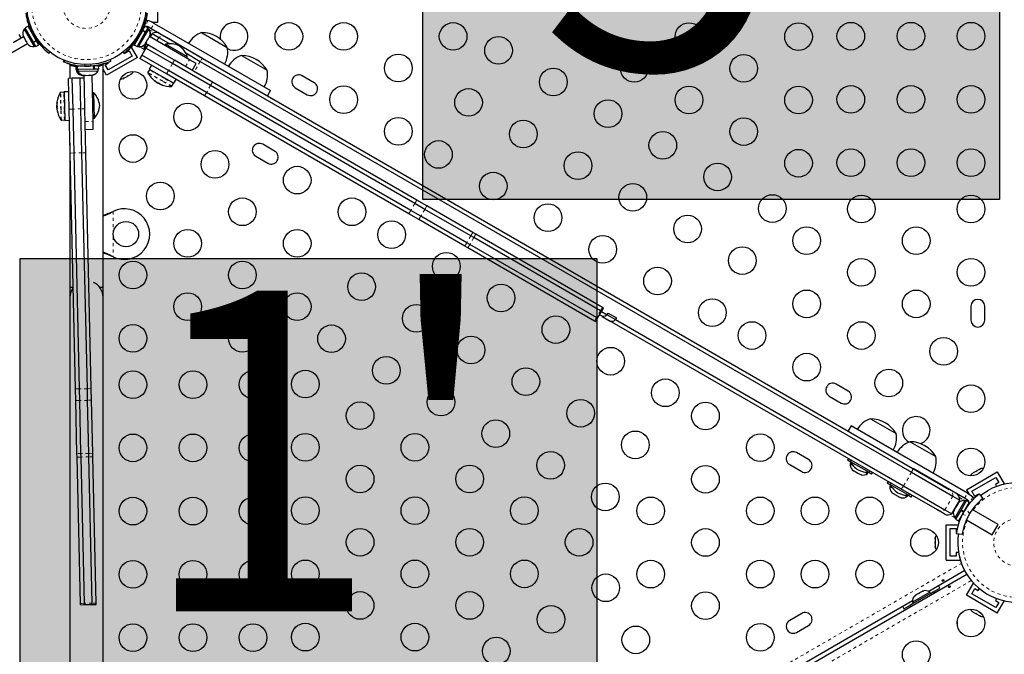
# Model space of a CAD drawing. Units: millimetres. Extents: x -65 to 427, y -16 to 430.
# Drawn here: x 246 to 277, y 189 to 209 of the extents above; entities that cross this region are included whole.
import ezdxf

# ---------------------------------------------------------------- set-up
doc = ezdxf.new("R2010")
doc.units = ezdxf.units.MM
doc.linetypes.add('PHANTOM', pattern=[0.0127, 0.00635, -0.00127, 0.00127, -0.00127, 0.00127, -0.00127])
doc.layers.add('CONTOUR', color=7, linetype='Continuous')
doc.layers.add('HAUTEUR-PLATE-FORME', color=7, linetype='Continuous')
doc.styles.add('DIM', font='romans.shx')

msp = doc.modelspace()

# ---------------------------------------------------------------- hatches: boundary and pattern name
at = {"layer": 'HAUTEUR-PLATE-FORME', "true_color": 0xfcfcfc}
for points in [[(258.41864, 218.6394), (276.65395, 218.6394), (276.65395, 203.35821), (258.41864, 203.35821)], [(245.68247, 201.48732), (263.91778, 201.48732), (263.91778, 186.20613), (245.68247, 186.20613)]]:
    msp.add_hatch(color=7, dxfattribs=at).paths.add_polyline_path(points)

# ---------------------------------------------------------------- linework, layer by layer
at = {"layer": 'CONTOUR', "linetype": 'Continuous', "lineweight": 25}
for p, q in [((250.0283, 210.07175), (250.0283, 208.94675)), ((249.91925, 208.92269), (249.83167, 208.97325)), ((245.84931, 208.7636), (245.80869, 208.74015)), ((245.80869, 208.74015), (246.12744, 208.18806)), ((245.93001, 208.83557), (245.83832, 208.78264)), ((246.09938, 208.33047), (245.83832, 208.78264)), ((246.19107, 208.38341), (245.93001, 208.83557)), ((246.01492, 208.70767), (246.00662, 208.70288)), ((249.54692, 208.69759), (249.28586, 208.24542)), ((249.42915, 208.18806), (249.7479, 208.74015)), ((249.54997, 208.70288), (249.54076, 208.70819)), ((249.54692, 208.69759), (249.5544, 208.71055)), ((249.63861, 208.64465), (249.54692, 208.69759)), ((249.62658, 208.83557), (249.5544, 208.71055)), ((249.5544, 208.71055), (249.64609, 208.65761)), ((249.71827, 208.78264), (249.62658, 208.83557)), ((249.63976, 208.64664), (249.64609, 208.65761)), ((249.71827, 208.78264), (249.64609, 208.65761)), ((249.7479, 208.74015), (249.70729, 208.7636)), ((249.73142, 208.77505), (249.71827, 208.78264)), ((249.72043, 208.75602), (249.73142, 208.77505)), ((249.73792, 208.81087), (249.8255, 208.76031)), ((249.76104, 208.73257), (249.7479, 208.74015)), ((249.75716, 208.72584), (249.76104, 208.73257)), ((249.8255, 208.76031), (251.45164, 207.82145)), ((250.0283, 208.94675), (249.87757, 208.94675)), ((249.91925, 208.92269), (253.59834, 206.79856)), ((245.45951, 208.31483), (245.7838, 208.50206)), ((245.71311, 208.46125), (245.65061, 208.5695)), ((245.77599, 208.51559), (245.79361, 208.48507)), ((245.79361, 208.48507), (245.79756, 208.49553)), ((245.7994, 208.47504), (245.79361, 208.48507)), ((245.79756, 208.49553), (245.80787, 208.46037)), ((245.80787, 208.46037), (245.7994, 208.47504)), ((245.80787, 208.46037), (245.86028, 208.3696)), ((245.86028, 208.3696), (245.88203, 208.34923)), ((245.86583, 208.35998), (245.86056, 208.36911)), ((245.86583, 208.35998), (245.87808, 208.33877)), ((245.88203, 208.34923), (245.87808, 208.33877)), ((246.09938, 208.33047), (246.19107, 208.38341)), ((246.19855, 208.37045), (246.10686, 208.31751)), ((246.19107, 208.38341), (246.19855, 208.37045)), ((246.19412, 208.37812), (246.20333, 208.38343)), ((246.27073, 208.24542), (246.19855, 208.37045)), ((249.35417, 208.38291), (249.36247, 208.37812)), ((249.63861, 208.64465), (249.37755, 208.19248)), ((249.67186, 208.32725), (249.72427, 208.41802)), ((249.72427, 208.41802), (249.73103, 208.44704)), ((249.72982, 208.42764), (249.72455, 208.41851)), ((249.72982, 208.42764), (249.74207, 208.44885)), ((249.73103, 208.44704), (249.74207, 208.44885)), ((249.74207, 208.44885), (249.77696, 208.50928)), ((251.03426, 207.77375), (249.77279, 208.50206)), ((249.77696, 208.50928), (249.78727, 208.54444)), ((249.77696, 208.50928), (249.7805, 208.51541)), ((249.78727, 208.54444), (249.7805, 208.51541)), ((249.7832, 208.49605), (249.79042, 208.51955)), ((249.78593, 208.49447), (249.78849, 208.4989)), ((249.79042, 208.51955), (249.78849, 208.4989)), ((249.78849, 208.4989), (249.79375, 208.50801)), ((249.85185, 208.60075), (249.78935, 208.4925)), ((249.85185, 208.60075), (250.06911, 208.47532)), ((250.06911, 208.47532), (250.41009, 208.27845)), ((250.30874, 208.48131), (251.46357, 207.81456)), ((251.42183, 208.63252), (252.23372, 208.16377)), ((244.64733, 207.55724), (245.9088, 208.28556)), ((245.87808, 208.33877), (245.91297, 208.27834)), ((245.91297, 208.27834), (245.93826, 208.25183)), ((245.91297, 208.27834), (245.91651, 208.27221)), ((245.93826, 208.25183), (245.91651, 208.27221)), ((246.10053, 208.32848), (246.10686, 208.31751)), ((246.17904, 208.19248), (246.10686, 208.31751)), ((246.12744, 208.18806), (246.16806, 208.21151)), ((246.17904, 208.19248), (246.27073, 208.24542)), ((249.01768, 207.98757), (249.12593, 208.05007)), ((249.12593, 208.05007), (249.21968, 207.88769)), ((249.39044, 207.84194), (249.20017, 208.17149)), ((249.28586, 208.24542), (249.37755, 208.19248)), ((249.37755, 208.19248), (249.39069, 208.1849)), ((249.38854, 208.21151), (249.42915, 208.18806)), ((249.39069, 208.1849), (249.40168, 208.20393)), ((249.42915, 208.18806), (249.44229, 208.18048)), ((249.44229, 208.18048), (249.44618, 208.1872)), ((249.65598, 208.13649), (249.53098, 207.91998)), ((249.66435, 208.27599), (249.60185, 208.16774)), ((249.60185, 208.16774), (249.61748, 208.15872)), ((249.64873, 208.21284), (249.61748, 208.15872)), ((249.65125, 208.21139), (249.62, 208.15726)), ((249.62, 208.15726), (249.65598, 208.13649)), ((249.62838, 208.08869), (249.62, 208.15726)), ((249.63998, 208.27202), (249.6576, 208.30255)), ((249.64146, 208.26155), (249.6582, 208.27955)), ((249.65838, 208.27354), (249.64146, 208.26155)), ((249.64657, 208.30074), (249.67186, 208.32725)), ((249.6576, 208.30255), (249.64657, 208.30074)), ((249.97208, 208.09833), (249.64779, 208.28556)), ((249.65125, 208.21139), (249.64873, 208.21284)), ((249.65312, 208.26444), (249.65838, 208.27354)), ((249.71848, 208.24474), (249.65598, 208.13649)), ((250.49816, 207.65026), (249.65598, 208.13649)), ((249.66339, 208.31258), (249.6576, 208.30255)), ((249.66093, 208.27797), (249.65838, 208.27354)), ((249.67186, 208.32725), (249.66339, 208.31258)), ((250.56066, 207.75851), (249.97208, 208.09833)), ((250.27828, 208.26434), (250.25484, 208.22375)), ((250.9711, 207.86434), (250.27828, 208.26434)), ((246.61533, 208.01941), (246.5861, 207.98197)), ((247.05173, 207.70689), (247.07172, 207.75629)), ((247.09305, 207.69697), (247.10985, 207.7414)), ((249.39044, 207.84194), (248.41616, 207.27944)), ((249.21968, 207.88769), (248.46191, 207.45019)), ((248.52698, 207.77386), (248.5458, 207.73024)), ((248.97049, 207.98197), (248.94126, 208.01941)), ((248.97496, 207.9855), (248.98363, 207.97438)), ((249.01217, 207.99711), (249.01768, 207.98757)), ((249.53098, 207.91998), (249.46848, 207.81173)), ((250.31066, 207.3255), (249.46848, 207.81173)), ((250.37316, 207.43375), (249.53098, 207.91998)), ((251.76393, 207.06381), (250.56066, 207.75851)), ((250.91741, 207.98555), (251.37686, 207.72029)), ((250.94766, 207.82375), (250.9711, 207.86434)), ((251.25077, 207.64875), (251.03426, 207.77375)), ((251.37686, 207.72029), (273.87459, 194.73122)), ((251.46357, 207.81456), (273.91288, 194.85345)), ((252.67961, 207.90634), (253.49151, 207.43759)), ((247.2533, 207.6065), (247.2533, 207.18412)), ((247.43757, 207.5655), (247.43757, 207.45962)), ((247.43757, 207.5655), (247.4989, 207.5655)), ((247.43757, 207.45962), (247.48443, 207.45962)), ((247.45955, 207.45962), (247.45955, 207.41272)), ((247.45955, 207.41272), (247.50748, 207.41272)), ((248.00401, 207.57641), (247.48203, 207.56445)), ((247.48203, 207.56445), (247.48445, 207.45861)), ((248.00643, 207.47056), (247.48445, 207.45861)), ((247.4989, 207.56484), (247.4989, 207.5655)), ((247.50958, 207.5655), (247.4989, 207.5655)), ((247.50642, 207.45911), (247.50749, 207.41222)), ((247.50749, 207.41222), (248.14483, 207.42682)), ((247.50958, 207.5655), (247.50958, 207.56508)), ((247.50958, 207.5655), (247.52762, 207.5655)), ((247.5908, 207.57508), (247.5908, 207.56694)), ((247.63499, 207.57754), (247.63521, 207.56796)), ((248.00401, 207.57641), (248.01897, 207.57675)), ((248.00643, 207.47056), (248.00401, 207.57641)), ((248.00873, 207.47061), (248.02139, 207.4709)), ((248.01011, 207.57655), (248.00987, 207.58718)), ((248.1633, 207.58006), (248.01897, 207.57675)), ((248.01897, 207.57675), (248.02139, 207.4709)), ((248.16572, 207.47421), (248.02139, 207.4709)), ((248.14483, 207.42682), (248.14375, 207.47371)), ((248.16572, 207.47421), (248.1633, 207.58006)), ((248.23719, 207.58942), (248.2213, 207.61693)), ((248.3033, 200.57175), (248.3033, 207.60673)), ((248.41616, 207.27944), (248.3033, 207.47492)), ((248.36816, 207.61257), (248.47641, 207.67507)), ((248.46191, 207.45019), (248.36816, 207.61257)), ((248.47641, 207.67507), (248.46666, 207.69196)), ((249.76943, 207.45799), (249.72134, 207.37469)), ((249.83537, 207.59991), (249.76525, 207.47845)), ((249.76525, 207.47845), (250.54701, 207.0271)), ((251.57643, 206.73905), (250.37316, 207.43375)), ((251.70143, 206.95555), (250.49816, 207.65026)), ((251.12577, 207.43224), (251.25077, 207.64875)), ((247.33138, 207.1859), (247.20641, 207.18304)), ((247.22868, 206.21083), (247.20641, 207.18304)), ((247.58132, 207.19163), (247.33138, 207.1859)), ((247.35365, 206.21369), (247.33138, 207.1859)), ((247.70628, 207.19449), (247.58132, 207.19163)), ((247.60358, 206.21941), (247.58132, 207.19163)), ((247.6063, 207.28077), (247.63894, 207.27212)), ((247.63894, 207.27212), (247.6923, 207.27212)), ((247.72403, 207.27654), (247.68892, 207.27574)), ((247.71299, 206.90173), (247.70441, 207.27609)), ((247.71675, 207.28503), (247.75254, 207.2772)), ((247.72403, 207.27654), (247.71675, 207.28503)), ((247.73561, 207.27681), (247.72403, 207.27654)), ((247.75254, 207.2772), (247.73561, 207.27681)), ((247.75254, 207.2772), (247.85733, 207.2796)), ((247.85733, 207.2796), (247.88564, 207.2889)), ((247.86843, 207.27985), (247.8579, 207.27961)), ((247.86843, 207.27985), (247.89292, 207.28041)), ((247.88564, 207.2889), (247.89292, 207.28041)), ((247.89292, 207.28041), (247.96268, 207.28201)), ((247.9877, 205.82558), (247.95435, 207.28182)), ((247.96268, 207.28201), (247.99807, 207.29147)), ((247.96268, 207.28201), (247.96976, 207.28217)), ((247.99807, 207.29147), (247.96976, 207.28217)), ((248.94677, 207.18543), (248.98374, 207.19678)), ((248.96776, 207.18756), (248.94677, 207.18543)), ((248.98374, 207.19678), (248.96776, 207.18756)), ((248.98374, 207.19678), (249.06321, 207.24267)), ((249.06321, 207.24267), (249.07487, 207.25939)), ((249.09643, 207.26184), (249.06372, 207.24296)), ((249.07487, 207.25939), (249.09586, 207.26151)), ((249.09586, 207.26151), (249.17644, 207.30804)), ((249.17644, 207.30804), (249.20475, 207.33437)), ((249.17644, 207.30804), (249.1931, 207.31766)), ((249.20475, 207.33437), (249.1931, 207.31766)), ((249.1931, 207.31766), (249.20277, 207.32324)), ((249.94067, 207.09862), (249.9471, 207.09401)), ((249.94266, 207.09632), (249.94722, 207.10422)), ((251.51393, 206.63079), (250.31066, 207.3255)), ((250.54701, 207.0271), (250.61713, 207.14856)), ((254.9808, 207.04685), (254.60191, 207.2656)), ((247.72855, 206.22228), (247.71299, 206.90173)), ((249.95444, 207.09069), (249.95403, 207.09001)), ((250.00135, 207.06282), (249.99777, 207.05662)), ((250.06543, 207.01756), (249.99777, 207.05662)), ((250.06543, 207.01756), (250.07419, 207.03273)), ((250.1166, 206.99706), (250.11622, 206.99637)), ((250.11682, 206.99697), (250.11641, 206.99626)), ((250.11641, 206.99626), (250.11683, 206.99696)), ((250.13036, 206.9891), (250.12315, 206.99237)), ((250.12855, 206.99172), (250.12737, 206.98967)), ((250.47911, 206.93719), (250.5272, 207.02049)), ((258.16366, 203.22458), (251.70143, 206.95555)), ((258.22616, 203.33283), (251.76393, 207.06381)), ((253.50927, 206.63348), (253.60302, 206.79586)), ((254.38316, 206.88671), (254.76205, 206.66796)), ((247.0606, 206.74209), (246.96444, 206.73988)), ((247.21612, 206.7595), (247.0759, 206.75629)), ((247.0759, 206.75629), (247.09657, 205.85383)), ((248.01396, 206.72641), (247.96709, 206.72534)), ((248.03228, 205.92662), (248.01396, 206.72641)), ((257.97616, 202.89982), (251.51393, 206.63079)), ((258.03866, 203.00807), (251.57643, 206.73905)), ((246.84352, 206.33857), (246.83636, 206.33841)), ((246.83815, 206.2603), (246.83636, 206.33841)), ((246.83815, 206.2603), (246.85566, 206.26071)), ((246.84163, 206.40613), (246.85076, 206.40634)), ((246.84256, 206.40903), (246.84197, 206.40114)), ((246.84295, 206.39314), (246.84215, 206.39313)), ((246.84723, 206.20593), (246.84644, 206.2059)), ((246.84726, 206.2057), (246.84645, 206.20568)), ((246.84645, 206.20568), (246.84726, 206.20569)), ((246.84887, 206.19295), (246.84651, 206.1929)), ((246.84758, 206.19004), (246.84662, 206.1979)), ((247.2605, 204.82178), (247.22868, 206.21083)), ((247.38547, 204.82465), (247.35365, 206.21369)), ((247.6354, 204.83037), (247.60358, 206.21941)), ((247.76037, 204.83323), (247.72855, 206.22228)), ((246.98448, 205.86511), (247.08063, 205.86732)), ((247.09657, 205.85383), (247.23679, 205.85704)), ((247.98541, 205.92555), (248.03228, 205.92662)), ((247.74349, 205.56992), (247.99343, 205.57564)), ((247.99343, 205.57564), (247.9877, 205.82558)), ((247.2533, 205.13621), (247.2533, 200.57175)), ((253.7308, 204.88178), (253.35191, 205.10053)), ((247.43137, 197.36179), (247.2605, 204.82178)), ((247.55634, 197.36466), (247.38547, 204.82465)), ((247.80627, 197.37038), (247.6354, 204.83037)), ((247.93124, 197.37324), (247.76037, 204.83323)), ((253.13316, 204.72165), (253.51205, 204.5029)), ((258.4816, 203.04102), (258.16366, 203.22458)), ((258.5441, 203.14927), (258.22616, 203.33283)), ((259.99734, 202.31024), (258.5441, 203.14927)), ((248.59084, 202.96244), (248.6208, 202.97492)), ((248.59683, 202.96244), (248.6208, 202.97492)), ((258.2941, 202.71626), (257.97616, 202.89982)), ((258.3566, 202.82451), (258.03866, 203.00807)), ((259.80984, 201.98548), (258.3566, 202.82451)), ((259.93484, 202.20199), (258.4816, 203.04102)), ((259.74734, 201.87723), (258.2941, 202.71626)), ((260.0283, 202.14803), (259.93484, 202.20199)), ((260.0908, 202.25628), (259.99734, 202.31024)), ((264.03463, 199.83497), (260.0283, 202.14803)), ((264.09713, 199.94323), (260.0908, 202.25628)), ((259.8408, 201.82327), (259.74734, 201.87723)), ((259.9033, 201.93152), (259.80984, 201.98548)), ((263.84713, 199.51021), (259.8408, 201.82327)), ((263.90963, 199.61847), (259.9033, 201.93152)), ((248.6208, 201.54357), (248.59084, 201.55605)), ((248.6208, 201.54357), (248.59683, 201.55605)), ((247.2533, 200.57175), (247.2533, 200.25925)), ((247.35643, 200.57175), (247.2533, 200.57175)), ((248.3033, 200.57175), (248.20016, 200.57175)), ((248.3033, 200.25925), (248.3033, 200.57175)), ((247.2533, 200.25925), (247.2533, 184.75925)), ((248.3033, 184.75925), (248.3033, 200.25925)), ((264.13424, 199.9218), (264.09713, 199.94323)), ((275.75441, 199.978), (275.75441, 199.5405)), ((276.19191, 199.5405), (276.19191, 199.978)), ((263.94674, 199.59704), (264.07174, 199.81355)), ((264.08795, 199.65985), (264.00924, 199.7053)), ((264.07174, 199.81355), (264.03463, 199.83497)), ((264.07174, 199.81355), (264.13424, 199.9218)), ((264.07174, 199.81355), (264.25278, 199.70902)), ((264.0894, 199.65901), (264.3441, 199.51196)), ((264.25278, 199.70902), (264.28403, 199.76315)), ((264.25278, 199.70902), (264.51549, 199.55735)), ((264.28403, 199.76315), (264.54674, 199.61147)), ((263.88424, 199.48879), (263.84713, 199.51021)), ((263.88424, 199.48879), (263.94674, 199.59704)), ((263.94674, 199.59704), (263.90963, 199.61847)), ((273.53788, 194.20393), (264.3441, 199.51196)), ((264.54674, 199.61147), (264.51549, 199.55735)), ((264.51549, 199.55735), (273.62459, 194.29821)), ((271.86829, 197.29685), (271.48941, 197.5156)), ((247.43978, 196.99476), (247.43137, 197.36179)), ((247.56474, 196.99763), (247.55634, 197.36466)), ((247.81468, 197.00335), (247.80627, 197.37038)), ((247.93964, 197.00621), (247.93124, 197.37324)), ((271.27066, 197.13671), (271.64954, 196.91796)), ((247.4782, 195.31715), (247.43978, 196.99476)), ((247.60317, 195.32001), (247.56474, 196.99763)), ((247.8531, 195.32573), (247.81468, 197.00335)), ((247.97807, 195.3286), (247.93964, 197.00621)), ((271.96094, 196.19691), (271.86719, 196.03453)), ((272.57244, 196.42121), (273.38434, 195.95246)), ((275.64471, 194.07009), (271.96562, 196.19421)), ((273.83023, 195.69502), (274.64213, 195.22627)), ((247.48067, 195.20926), (247.4782, 195.31715)), ((247.60564, 195.21212), (247.60317, 195.32001)), ((247.85557, 195.21784), (247.8531, 195.32573)), ((247.98054, 195.22071), (247.97807, 195.3286)), ((270.61829, 195.13178), (270.23941, 195.35053)), ((247.58661, 190.58436), (247.48067, 195.20926)), ((247.71157, 190.58722), (247.60564, 195.21212)), ((247.96151, 190.59295), (247.85557, 195.21784)), ((248.08647, 190.59581), (247.98054, 195.22071)), ((270.02066, 194.97165), (270.39954, 194.7529)), ((271.88076, 195.16067), (271.84976, 195.10698)), ((271.9526, 195.0476), (271.84976, 195.10698)), ((271.95252, 195.04747), (271.92915, 195.00699)), ((271.92915, 195.00699), (272.01294, 194.95861)), ((271.9619, 195.11382), (271.93847, 195.07323)), ((271.93847, 195.07323), (272.53395, 194.72943)), ((271.99026, 194.81934), (272.01421, 194.79553)), ((272.01421, 194.79553), (272.06042, 194.76885)), ((272.06042, 194.76885), (272.06474, 194.77634)), ((272.06474, 194.77634), (272.08869, 194.75253)), ((272.08869, 194.75253), (272.1811, 194.69917)), ((272.1811, 194.69917), (272.2137, 194.69034)), ((272.2137, 194.69034), (272.20937, 194.68285)), ((272.20937, 194.68285), (272.25558, 194.65617)), ((272.28818, 194.64734), (272.25558, 194.65617)), ((272.39745, 194.73661), (272.48124, 194.68824)), ((272.48124, 194.68824), (272.50461, 194.72872)), ((272.60753, 194.66948), (272.50492, 194.72872)), ((272.53395, 194.72943), (272.55738, 194.77002)), ((272.60753, 194.66948), (272.63853, 194.72317)), ((273.87459, 194.73122), (275.18234, 193.97619)), ((273.91288, 194.85345), (275.06771, 194.18671)), ((275.55096, 193.90771), (273.92482, 194.84656)), ((275.61102, 194.17655), (276.5853, 194.73905)), ((275.82502, 194.71046), (275.7967, 194.68412)), ((275.7967, 194.68412), (275.80836, 194.70084)), ((275.80836, 194.70084), (275.79869, 194.69526)), ((275.82502, 194.71046), (275.80836, 194.70084)), ((275.9056, 194.75698), (275.82502, 194.71046)), ((275.90503, 194.75665), (275.93774, 194.77554)), ((275.92659, 194.75911), (275.9056, 194.75698)), ((275.93824, 194.77583), (275.92659, 194.75911)), ((276.01772, 194.82171), (275.93824, 194.77583)), ((276.05468, 194.83306), (276.01772, 194.82171)), ((276.01772, 194.82171), (276.0337, 194.83094)), ((276.0337, 194.83094), (276.05468, 194.83306)), ((276.5853, 194.73905), (276.80405, 194.36017)), ((273.13855, 194.43449), (273.10755, 194.38079)), ((273.21039, 194.32142), (273.10755, 194.38079)), ((273.21969, 194.38764), (273.19625, 194.34704)), ((273.19625, 194.34704), (273.79173, 194.00324)), ((275.78177, 194.1308), (276.53955, 194.5683)), ((276.6333, 194.40592), (276.52504, 194.34342)), ((276.52504, 194.34342), (276.5618, 194.27976)), ((276.53955, 194.5683), (276.6333, 194.40592)), ((276.78081, 194.34675), (276.80405, 194.36017)), ((273.21031, 194.32128), (273.18694, 194.2808)), ((273.18694, 194.2808), (273.27072, 194.23243)), ((273.24805, 194.09316), (273.272, 194.06934)), ((273.272, 194.06934), (273.3182, 194.04266)), ((273.3182, 194.04266), (273.32253, 194.05016)), ((273.32253, 194.05016), (273.34647, 194.02634)), ((273.34647, 194.02634), (273.43889, 193.97299)), ((274.69271, 193.53719), (273.53788, 194.20393)), ((273.62459, 194.29821), (274.93234, 193.54317)), ((273.79173, 194.00324), (273.81517, 194.04384)), ((275.61102, 194.17655), (275.68638, 194.04603)), ((275.64471, 194.07009), (275.73229, 194.01952)), ((275.73229, 194.01952), (275.81481, 193.94909)), ((275.87552, 193.96842), (275.78177, 194.1308)), ((275.98378, 194.03092), (275.87552, 193.96842)), ((275.9893, 194.02135), (275.98378, 194.03092)), ((276.01782, 194.04411), (276.1332, 193.89631)), ((273.43889, 193.97299), (273.47149, 193.96416)), ((273.47149, 193.96416), (273.46716, 193.95666)), ((273.46716, 193.95666), (273.51337, 193.92999)), ((273.54596, 193.92116), (273.51337, 193.92999)), ((273.65524, 194.01043), (273.73903, 193.96205)), ((273.73903, 193.96205), (273.7624, 194.00253)), ((273.86532, 193.94329), (273.76248, 194.00267)), ((273.86532, 193.94329), (273.89632, 193.99699)), ((275.1496, 193.41774), (275.3996, 193.85075)), ((275.18234, 193.97619), (275.3996, 193.85075)), ((275.55916, 193.83802), (275.24041, 193.28593)), ((275.33365, 193.72863), (275.28745, 193.64859)), ((275.35999, 193.75695), (275.33365, 193.72863)), ((275.33365, 193.72863), (275.34308, 193.74495)), ((275.34308, 193.74495), (275.35999, 193.75695)), ((275.34834, 193.75406), (275.34308, 193.74495)), ((275.61077, 193.8336), (275.4404, 193.53852)), ((275.70246, 193.78066), (275.53209, 193.48558)), ((275.63854, 193.85714), (275.55096, 193.90771)), ((275.59978, 193.81457), (275.55916, 193.83802)), ((275.70246, 193.78066), (275.61077, 193.8336)), ((275.69038, 193.73358), (275.6935, 193.7706)), ((274.90988, 193.4118), (274.69271, 193.53719)), ((274.93401, 193.39788), (274.91035, 193.41153)), ((274.93234, 193.54317), (275.1496, 193.41774)), ((275.21297, 193.51959), (275.20771, 193.51049)), ((275.22239, 193.53592), (275.21104, 193.49895)), ((275.21104, 193.49895), (275.21297, 193.51959)), ((275.22239, 193.53592), (275.21297, 193.51959)), ((275.2686, 193.61595), (275.22239, 193.53592)), ((275.24335, 193.58012), (275.24677, 193.57815)), ((275.2686, 193.61595), (275.28745, 193.64859)), ((275.28552, 193.62795), (275.2686, 193.61595)), ((275.43142, 193.52296), (275.27004, 193.24345)), ((275.28745, 193.64859), (275.28552, 193.62795)), ((275.30927, 193.6864), (275.30585, 193.68837)), ((275.52311, 193.47002), (275.36173, 193.19051)), ((275.43142, 193.52296), (275.432, 193.52396)), ((275.52311, 193.47002), (275.43142, 193.52296)), ((275.4404, 193.53852), (275.432, 193.52396)), ((275.43533, 193.52973), (275.52702, 193.47679)), ((275.4404, 193.53852), (275.53209, 193.48558)), ((275.52311, 193.47002), (275.52702, 193.47679)), ((275.63419, 193.64314), (275.62584, 193.64796)), ((276.61668, 193.0759), (275.79709, 193.5491)), ((275.24041, 193.28593), (275.28103, 193.26248)), ((275.27004, 193.24345), (275.36173, 193.19051)), ((275.43834, 193.3232), (275.44755, 193.31789)), ((275.61011, 193.22403), (276.42918, 192.75114)), ((274.97316, 193.07175), (275.35369, 193.07175)), ((274.97316, 191.94675), (274.97316, 193.07175)), ((275.09816, 192.94675), (275.28566, 192.94675)), ((275.09816, 192.07175), (275.09816, 192.94675)), ((275.28566, 192.94675), (275.28566, 192.82175)), ((275.28566, 192.82175), (275.29667, 192.82175)), ((275.47695, 192.75965), (275.29126, 192.78567)), ((276.42918, 192.75114), (276.61668, 193.0759)), ((274.62644, 192.65922), (274.61778, 192.62153)), ((274.61778, 192.63999), (274.62644, 192.65922)), ((274.61778, 192.62153), (274.61778, 192.63999)), ((274.61778, 192.62153), (274.61778, 192.52977)), ((274.61778, 192.52977), (274.62644, 192.51131)), ((274.61778, 192.49157), (274.61778, 192.52918)), ((274.62644, 192.51131), (274.61778, 192.49207)), ((274.61778, 192.49207), (274.61778, 192.39902)), ((274.61778, 192.39902), (274.62644, 192.36133)), ((274.61778, 192.39902), (274.61778, 192.37979)), ((274.61778, 192.37979), (274.61778, 192.36862)), ((274.62644, 192.36133), (274.61778, 192.37979)), ((275.28566, 192.19675), (275.28566, 192.07175)), ((275.35917, 192.19675), (275.28566, 192.19675)), ((274.97316, 191.94675), (275.41066, 191.94675)), ((275.28566, 192.07175), (275.09816, 192.07175)), ((275.41066, 191.94675), (275.41066, 191.97358)), ((275.55602, 191.61889), (274.41891, 190.96238)), ((249.44544, 176.3996), (275.61852, 191.51064)), ((275.61102, 190.84194), (275.82977, 191.22083)), ((275.853, 191.20741), (275.82977, 191.22083)), ((273.82343, 190.52274), (274.58121, 190.96024)), ((274.45492, 190.94149), (273.90283, 190.62274)), ((274.09623, 190.89675), (274.12904, 190.91569)), ((274.12886, 190.91559), (274.1178, 190.89921)), ((274.20733, 190.96089), (274.12886, 190.91559)), ((274.24428, 190.97223), (274.20733, 190.96089)), ((274.20733, 190.96089), (274.22271, 190.96977)), ((274.23036, 190.97419), (274.22271, 190.96977)), ((274.22271, 190.96977), (274.24428, 190.97223)), ((274.47837, 190.90087), (274.45492, 190.94149)), ((274.47812, 190.9013), (274.7704, 191.07005)), ((274.60221, 190.92387), (274.58121, 190.96024)), ((275.78177, 190.88769), (275.87552, 191.05007)), ((275.87552, 191.05007), (275.98378, 190.98757)), ((275.98378, 190.98757), (276.02053, 191.05124)), ((247.96249, 190.55011), (247.96151, 190.59295)), ((248.08746, 190.55297), (248.08647, 190.59581)), ((273.90273, 190.66437), (262.72757, 184.21238)), ((273.90283, 190.62274), (273.92628, 190.58212)), ((274.01472, 190.84969), (273.98642, 190.82336)), ((273.98642, 190.82336), (273.99748, 190.83973)), ((274.01472, 190.84969), (273.99748, 190.83973)), ((274.09623, 190.89675), (274.01472, 190.84969)), ((274.1178, 190.89921), (274.09623, 190.89675)), ((276.5853, 190.27944), (275.61102, 190.84194)), ((276.53955, 190.45019), (275.78177, 190.88769)), ((276.5618, 190.73874), (276.52504, 190.67507)), ((276.52504, 190.67507), (276.6333, 190.61257)), ((276.6333, 190.61257), (276.53955, 190.45019)), ((276.5853, 190.27944), (276.80405, 190.65833)), ((276.80405, 190.65833), (276.78081, 190.67174)), ((247.58759, 190.54153), (247.58661, 190.58436)), ((247.58759, 190.54153), (247.71255, 190.54439)), ((247.71255, 190.54439), (247.71157, 190.58722)), ((247.71255, 190.54439), (247.96249, 190.55011)), ((247.96249, 190.55011), (248.08746, 190.55297)), ((273.63374, 190.4138), (273.92603, 190.58255)), ((273.82343, 190.52274), (273.84443, 190.48637)), ((275.79491, 190.33541), (275.82323, 190.30907)), ((275.80725, 190.3183), (275.79491, 190.33541)), ((275.82323, 190.30907), (275.80725, 190.3183)), ((275.82323, 190.30907), (275.9027, 190.26319)), ((270.39954, 190.2656), (270.02066, 190.04685)), ((275.9027, 190.26319), (275.92301, 190.26145)), ((275.93534, 190.24434), (275.90321, 190.26289)), ((275.92301, 190.26145), (275.93534, 190.24434)), ((275.93534, 190.24434), (276.01593, 190.19781)), ((276.01593, 190.19781), (276.05289, 190.18646)), ((276.01593, 190.19781), (276.03259, 190.1882)), ((276.03259, 190.1882), (276.04226, 190.18261)), ((276.05289, 190.18646), (276.03259, 190.1882)), ((270.23941, 189.66796), (270.61829, 189.88671))]:
    msp.add_line(p, q, dxfattribs=at)
at = {"layer": 'CONTOUR', "linetype": 'PHANTOM', "lineweight": 18}
for p, q in [((249.72942, 209.0095), (249.62839, 208.83453)), ((249.76811, 208.72185), (249.92453, 208.63154)), ((249.8255, 208.76031), (249.91925, 208.92269)), ((246.0986, 208.6428), (246.04883, 208.63583)), ((246.15716, 208.44819), (246.18809, 208.48781)), ((249.36851, 208.48781), (249.39943, 208.44819)), ((249.50776, 208.63583), (249.45799, 208.6428)), ((250.06911, 208.47532), (250.00661, 208.36707)), ((249.29972, 208.26943), (249.29081, 208.27458)), ((249.6028, 208.09445), (249.45511, 208.17972)), ((250.56066, 207.75851), (250.49816, 207.65026)), ((250.90926, 207.55724), (251.03426, 207.77375)), ((251.37686, 207.72029), (251.18936, 207.39553)), ((247.73206, 207.61981), (247.71429, 207.5728)), ((247.9309, 207.57777), (247.91099, 207.62391)), ((248.0913, 207.59159), (248.0913, 207.57841)), ((250.24321, 207.18445), (249.76943, 207.45799)), ((250.37316, 207.43375), (250.31066, 207.3255)), ((250.49816, 207.65026), (250.37316, 207.43375)), ((250.18695, 207.09064), (249.72102, 207.35964)), ((250.19512, 207.10116), (249.72134, 207.37469)), ((249.93054, 207.11504), (249.93011, 207.11428)), ((249.94228, 207.0968), (249.94678, 207.10459)), ((250.47911, 206.93719), (250.19512, 207.10116)), ((250.5272, 207.02049), (250.24321, 207.18445)), ((249.96185, 207.0855), (249.96452, 207.09013)), ((249.9734, 207.08322), (249.9715, 207.07992)), ((250.11622, 206.99637), (250.11662, 206.99706)), ((250.13269, 206.98992), (250.13136, 206.98763)), ((250.1797, 206.97018), (250.18028, 206.97117)), ((250.46623, 206.92939), (250.18695, 207.09064)), ((251.70143, 206.95555), (251.57643, 206.73905)), ((251.76393, 207.06381), (251.70143, 206.95555)), ((246.96374, 206.19447), (246.95142, 206.73233)), ((246.97697, 206.19295), (246.96444, 206.73988)), ((247.07313, 206.19516), (247.0606, 206.74209)), ((251.57643, 206.73905), (251.51393, 206.63079)), ((246.84184, 206.4067), (246.85084, 206.40691)), ((246.84236, 206.38411), (246.84771, 206.38423)), ((246.84642, 206.37306), (246.84261, 206.37297)), ((246.84644, 206.2059), (246.84724, 206.20592)), ((246.84949, 206.18848), (246.84684, 206.18842)), ((246.85133, 206.42621), (246.85046, 206.42619)), ((246.97112, 205.87206), (246.96374, 206.19447)), ((246.98448, 205.86511), (246.97697, 206.19295)), ((247.08063, 205.86732), (247.07313, 206.19516)), ((247.35365, 206.21369), (247.22868, 206.21083)), ((247.60358, 206.21941), (247.35365, 206.21369)), ((247.72855, 206.22228), (247.60358, 206.21941)), ((246.85706, 206.13805), (246.85821, 206.13808)), ((247.73777, 205.81985), (247.9877, 205.82558)), ((247.38547, 204.82465), (247.2605, 204.82178)), ((247.6354, 204.83037), (247.38547, 204.82465)), ((247.76037, 204.83323), (247.6354, 204.83037)), ((258.16366, 203.22458), (258.03866, 203.00807)), ((258.22616, 203.33283), (258.16366, 203.22458)), ((258.5441, 203.14927), (258.4816, 203.04102)), ((248.59683, 202.96244), (248.59084, 202.96244)), ((248.6208, 202.97492), (248.6208, 201.54357)), ((258.03866, 203.00807), (257.97616, 202.89982)), ((258.3566, 202.82451), (258.2941, 202.71626)), ((258.4816, 203.04102), (258.3566, 202.82451)), ((259.93484, 202.20199), (259.80984, 201.98548)), ((260.0283, 202.14803), (259.9033, 201.93152)), ((259.99734, 202.31024), (259.93484, 202.20199)), ((260.0908, 202.25628), (260.0283, 202.14803)), ((259.80984, 201.98548), (259.74734, 201.87723)), ((259.9033, 201.93152), (259.8408, 201.82327)), ((248.59683, 201.55605), (248.59084, 201.55605)), ((264.09713, 199.94323), (264.03463, 199.83497)), ((264.03463, 199.83497), (263.90963, 199.61847)), ((263.90963, 199.61847), (263.84713, 199.51021)), ((247.55634, 197.36466), (247.43137, 197.36179)), ((247.80627, 197.37038), (247.55634, 197.36466)), ((247.93124, 197.37324), (247.80627, 197.37038)), ((247.56474, 196.99763), (247.43978, 196.99476)), ((247.81468, 197.00335), (247.56474, 196.99763)), ((247.93964, 197.00621), (247.81468, 197.00335)), ((247.60317, 195.32001), (247.4782, 195.31715)), ((247.8531, 195.32573), (247.60317, 195.32001)), ((247.97807, 195.3286), (247.8531, 195.32573)), ((247.60564, 195.21212), (247.48067, 195.20926)), ((247.85557, 195.21784), (247.60564, 195.21212)), ((247.98054, 195.22071), (247.85557, 195.21784)), ((273.87459, 194.73122), (273.62459, 194.29821)), ((275.55096, 193.90771), (275.64471, 194.07009)), ((275.18234, 193.97619), (274.93234, 193.54317)), ((275.38992, 193.92909), (275.54635, 193.83877)), ((275.81481, 193.94909), (275.69038, 193.73358)), ((275.71154, 193.42075), (275.58888, 193.57789)), ((275.23335, 193.29664), (275.08565, 193.38192)), ((275.39765, 193.20179), (275.37559, 193.21452)), ((275.48055, 193.39025), (275.67796, 193.36259)), ((249.23598, 176.71226), (275.45247, 191.84836)), ((275.76547, 191.30623), (249.54898, 176.17013)), ((247.96151, 190.59295), (247.71157, 190.58722)), ((248.08647, 190.59581), (247.96151, 190.59295)), ((247.71157, 190.58722), (247.58661, 190.58436))]:
    msp.add_line(p, q, dxfattribs=at)
at = {"layer": 'CONTOUR', "linetype": 'Continuous', "lineweight": 25, "flags": 128}
for points in [[(249.66436, 209.01265), (249.67987, 209.01319), (249.72942, 209.0095)], [(249.83167, 208.97325), (249.78322, 208.9957), (249.72942, 209.0095)], [(249.62615, 208.08482), (249.62599, 208.08519), (249.61748, 208.15872)], [(249.62615, 208.08482), (249.62599, 208.08519), (249.61748, 208.15872)], [(249.93011, 207.11428), (249.93005, 207.11524), (249.93139, 207.1151), (249.93395, 207.11386), (249.9374, 207.11171), (249.94138, 207.10889), (249.94547, 207.10568), (249.94654, 207.1048)], [(249.93889, 207.09875), (249.94132, 207.09702), (249.94253, 207.09629), (249.9424, 207.09666), (249.94228, 207.0968)], [(249.94724, 207.09393), (249.94083, 207.09852), (249.94067, 207.09863)], [(250.13136, 206.98763), (250.12864, 206.98886), (250.12741, 206.98955), (250.12753, 206.98958)], [(250.17344, 206.97379), (250.17798, 206.9721), (250.18157, 206.97065), (250.18374, 206.96964), (250.18429, 206.96917), (250.18322, 206.96926), (250.18063, 206.96992), (250.1797, 206.97018)], [(246.84175, 206.41061), (246.84153, 206.40764), (246.84155, 206.40622), (246.84179, 206.40652), (246.84184, 206.4067)], [(246.84197, 206.40097), (246.84256, 206.40884), (246.84258, 206.40903)], [(246.84684, 206.18842), (246.84649, 206.19139), (246.84643, 206.1928), (246.84652, 206.19271)], [(246.85046, 206.42619), (246.85125, 206.42674), (246.85182, 206.42552), (246.85209, 206.42268), (246.85205, 206.41862), (246.85171, 206.41376), (246.85109, 206.40859), (246.85089, 206.40722)], [(246.85689, 206.14528), (246.8578, 206.14052), (246.85843, 206.13671), (246.8587, 206.13433), (246.85858, 206.13361), (246.8581, 206.13458), (246.85731, 206.13713), (246.85706, 206.13805)], [(248.59084, 201.55605), (248.4196, 201.62248), (248.3033, 201.65971)], [(264.25278, 199.70902), (264.19743, 199.66916), (264.14545, 199.65108), (264.0972, 199.65538), (264.08795, 199.65985)], [(264.25278, 199.70902), (264.19743, 199.66916), (264.14545, 199.65108), (264.0972, 199.65538), (264.08795, 199.65985)], [(276.05571, 193.99557), (276.14095, 194.05874), (276.27816, 194.14604)], [(275.85006, 193.89433), (275.84278, 193.90803), (275.81481, 193.94909)], [(274.87282, 191.33324), (274.88257, 191.33327), (274.89098, 191.33054), (274.89702, 191.32547), (274.89998, 191.31876), (274.89957, 191.31112), (274.8959, 191.30326), (274.8894, 191.29594), (274.88089, 191.28991), (274.87142, 191.28584), (274.86196, 191.28417), (274.85345, 191.28521), (274.84681, 191.28901), (274.84279, 191.2952), (274.8418, 191.30304), (274.84396, 191.31166), (274.84915, 191.31999), (274.85686, 191.32694), (274.86619, 191.33162), (274.87282, 191.33324)], [(274.7704, 191.07005), (274.73358, 191.12741), (274.72511, 191.13916)], [(275.07016, 191.08526), (275.06042, 191.08522), (275.05201, 191.08795), (275.04596, 191.09302), (275.04301, 191.09974), (275.04342, 191.10737), (275.04709, 191.11523), (275.05359, 191.12256), (275.0621, 191.12858), (275.07157, 191.13266), (275.08103, 191.13432), (275.08954, 191.13328), (275.09618, 191.12948), (275.10019, 191.12329), (275.10119, 191.11545), (275.09903, 191.10684), (275.09383, 191.0985), (275.08612, 191.09155), (275.07679, 191.08688), (275.07016, 191.08526)], [(273.59654, 190.48758), (273.60248, 190.47437), (273.63374, 190.4138)]]:
    msp.add_lwpolyline(points, dxfattribs=at)
at = {"layer": 'CONTOUR', "linetype": 'Continuous', "lineweight": 25}
for centre, radius in [((247.7783, 209.50925), 1.89), ((254.1799, 208.50925), 0.4375), ((255.91195, 208.50925), 0.4375), ((259.37605, 208.50925), 0.4375), ((263.37143, 208.50114), 0.4375), ((266.83554, 208.50114), 0.4375), ((270.29964, 208.50114), 0.4375), ((271.95441, 208.51735), 0.4375), ((273.85441, 208.51735), 0.4375), ((275.75441, 208.51735), 0.4375), ((260.812, 208.06806), 0.4375), ((257.644, 207.50925), 0.4375), ((265.10348, 207.50114), 0.4375), ((268.56759, 207.50114), 0.4375), ((262.54405, 207.06806), 0.4375), ((249.24705, 206.9653), 0.4375), ((255.91195, 206.50925), 0.4375), ((259.862, 206.42262), 0.4375), ((266.83554, 206.50114), 0.4375), ((270.29964, 206.50114), 0.4375), ((271.95441, 206.51735), 0.4375), ((273.85441, 206.51735), 0.4375), ((275.75441, 206.51735), 0.4375), ((264.2761, 206.06806), 0.4375), ((250.9791, 205.9653), 0.4375), ((257.644, 205.50925), 0.4375), ((261.59405, 205.42262), 0.4375), ((268.56759, 205.50114), 0.4375), ((249.24705, 204.9653), 0.4375), ((266.00815, 205.06806), 0.4375), ((258.912, 204.77717), 0.4375), ((270.29964, 204.50114), 0.4375), ((271.95441, 204.51735), 0.4375), ((273.85441, 204.51735), 0.4375), ((275.75441, 204.51735), 0.4375), ((251.84512, 204.4653), 0.4375), ((263.3261, 204.42262), 0.4375), ((254.4432, 203.9653), 0.4375), ((267.7402, 204.06806), 0.4375), ((260.64405, 203.77717), 0.4375), ((250.11307, 203.4653), 0.4375), ((265.05815, 203.42262), 0.4375), ((252.71115, 202.9653), 0.4375), ((256.17525, 202.9653), 0.4375), ((269.47225, 203.06806), 0.4375), ((272.29031, 203.0532), 0.4375), ((275.75441, 203.0532), 0.4375), ((262.3761, 202.77717), 0.4375), ((266.7902, 202.42262), 0.4375), ((249.0283, 202.25925), 0.4), ((257.42921, 202.24133), 0.4375), ((270.55826, 202.0532), 0.4375), ((274.02236, 202.0532), 0.4375), ((250.9791, 201.9653), 0.4375), ((254.4432, 201.9653), 0.4375), ((264.10815, 201.77717), 0.4375), ((268.52225, 201.42262), 0.4375), ((259.16126, 201.24133), 0.4375), ((249.24705, 200.9653), 0.4375), ((252.71115, 200.9653), 0.4375), ((265.8402, 200.77717), 0.4375), ((272.29031, 201.0532), 0.4375), ((275.75441, 201.0532), 0.4375), ((256.47921, 200.59588), 0.4375), ((260.89331, 200.24133), 0.4375), ((250.9791, 199.9653), 0.4375), ((254.4432, 199.9653), 0.4375), ((270.55826, 200.0532), 0.4375), ((274.02236, 200.0532), 0.4375), ((258.21126, 199.59588), 0.4375), ((267.57225, 199.77717), 0.4375), ((262.62536, 199.24133), 0.4375), ((249.24705, 198.9653), 0.4375), ((252.71115, 198.9653), 0.4375), ((255.52921, 198.95043), 0.4375), ((268.82621, 199.0532), 0.4375), ((272.29031, 199.0532), 0.4375), ((259.94331, 198.59588), 0.4375), ((274.88838, 198.5532), 0.4375), ((257.26126, 197.95043), 0.4375), ((264.35741, 198.24133), 0.4375), ((270.55826, 198.0532), 0.4375), ((249.24705, 197.50114), 0.4375), ((251.14705, 197.50114), 0.4375), ((253.04705, 197.50114), 0.4375), ((254.70182, 197.51735), 0.4375), ((261.67536, 197.59588), 0.4375), ((273.15633, 197.5532), 0.4375), ((266.08946, 197.24133), 0.4375), ((275.75441, 197.0532), 0.4375), ((258.99331, 196.95043), 0.4375), ((256.43387, 196.51735), 0.4375), ((263.40741, 196.59588), 0.4375), ((267.35746, 196.50925), 0.4375), ((260.72536, 195.95043), 0.4375), ((249.24705, 195.50114), 0.4375), ((251.14705, 195.50114), 0.4375), ((253.04705, 195.50114), 0.4375), ((254.70182, 195.51735), 0.4375), ((258.16592, 195.51735), 0.4375), ((265.13946, 195.59588), 0.4375), ((269.08951, 195.50925), 0.4375), ((262.45741, 194.95043), 0.4375), ((275.75441, 195.0532), 0.4375), ((256.43387, 194.51735), 0.4375), ((259.89797, 194.51735), 0.4375), ((267.35746, 194.50925), 0.4375), ((264.18946, 193.95043), 0.4375), ((249.24705, 193.50114), 0.4375), ((251.14705, 193.50114), 0.4375), ((253.04705, 193.50114), 0.4375), ((254.70182, 193.51735), 0.4375), ((258.16592, 193.51735), 0.4375), ((261.63002, 193.51735), 0.4375), ((265.62541, 193.50925), 0.4375), ((269.08951, 193.50925), 0.4375), ((270.82156, 193.50925), 0.4375), ((272.55361, 193.50925), 0.4375), ((256.43387, 192.51735), 0.4375), ((259.89797, 192.51735), 0.4375), ((263.36207, 192.51735), 0.4375), ((267.35746, 192.50925), 0.4375), ((274.28566, 192.50925), 0.4375), ((249.24705, 191.50114), 0.4375), ((251.14705, 191.50114), 0.4375), ((253.04705, 191.50114), 0.4375), ((254.70182, 191.51735), 0.4375), ((258.16592, 191.51735), 0.4375), ((261.63002, 191.51735), 0.4375), ((265.62541, 191.50925), 0.4375), ((269.08951, 191.50925), 0.4375), ((270.82156, 191.50925), 0.4375), ((272.55361, 191.50925), 0.4375), ((264.2035, 191.07617), 0.4375), ((256.43387, 190.51735), 0.4375), ((259.89797, 190.51735), 0.4375), ((267.35746, 190.50925), 0.4375), ((262.47145, 190.07617), 0.4375), ((275.75441, 189.9653), 0.4375), ((249.24705, 189.50114), 0.4375), ((251.14705, 189.50114), 0.4375), ((253.04705, 189.50114), 0.4375), ((254.70182, 189.51735), 0.4375), ((258.16592, 189.51735), 0.4375), ((265.1535, 189.43072), 0.4375), ((269.08951, 189.50925), 0.4375), ((260.7394, 189.07617), 0.4375), ((274.02236, 188.9653), 0.4375)]:
    msp.add_circle(centre, radius, dxfattribs=at)
at = {"layer": 'CONTOUR', "linetype": 'PHANTOM', "lineweight": 18}
for centre, radius in [((247.7783, 209.50925), 1.73415), ((247.7783, 209.50925), 0.74728), ((277.22316, 192.50925), 0.74728)]:
    msp.add_circle(centre, radius, dxfattribs=at)
at = {"layer": 'CONTOUR', "linetype": 'Continuous', "lineweight": 25}
for centre, radius, start, end in [((247.7783, 209.50925), 1.9375, 187.975687, 206.794751), ((247.7783, 209.50925), 1.9375, 333.205249, 352.024313), ((247.81858, 209.49623), 1.90987, 336.882448, 352.072587), ((246.01711, 208.59514), 0.2539, 145.170658, 198.620882), ((249.68256, 208.71499), 0.11071, 139.237693, 157.413674), ((249.68605, 208.72829), 0.09752, 57.872022, 109.620827), ((249.53949, 208.59514), 0.2539, 341.741076, 34.829342), ((249.55263, 208.58756), 0.2539, 341.741076, 34.829342), ((252.44785, 208.50925), 0.4375, 60, 192.328707), ((252.44785, 208.50925), 0.4375, 241.685495, 60), ((247.7783, 209.50925), 1.9375, 206.794751, 213.205249), ((247.7783, 209.50925), 1.9375, 213.205249, 232.024313), ((247.7783, 209.50925), 1.9375, 307.975687, 326.794751), ((247.7783, 209.50925), 1.9375, 326.794751, 333.205249), ((249.97657, 208.4075), 0.23, 60, 122.837112), ((251.67154, 207.90874), 0.76565, 109.034755, 149.853154), ((251.41957, 207.69112), 0.94141, 30.137166, 89.862834), ((246.10606, 208.44106), 0.2539, 221.741076, 274.829342), ((247.82785, 209.46129), 1.88328, 307.858147, 323.350023), ((249.45053, 208.44106), 0.2539, 265.170658, 318.620882), ((249.46367, 208.43347), 0.2539, 265.170658, 318.258924), ((249.7862, 208.13348), 0.1875, 169.471221, 202.448397), ((249.83157, 208.15636), 0.23, 177.162888, 201.831728), ((250.41835, 207.5785), 0.7, 65.264332, 101.542796), ((250.30711, 207.64273), 0.7, 18.457204, 54.735668), ((251.48205, 208.01814), 0.76565, 330.146846, 10.965245), ((247.7783, 209.50925), 1.9375, 274.517374, 293.336438), ((252.92932, 207.18255), 0.76565, 109.034755, 149.853154), ((252.67736, 206.96494), 0.94141, 30.137166, 89.862834), ((247.77067, 209.47896), 1.91236, 247.917378, 265.935734), ((247.7783, 209.50925), 1.9375, 249.287812, 268.106875), ((247.73563, 209.29551), 1.7563, 254.088781, 260.229293), ((247.68934, 207.52071), 0.2539, 205.170658, 251.773154), ((247.73475, 207.52544), 0.2539, 206.482783, 259.933007), ((247.7783, 209.50925), 1.9375, 268.106875, 274.517374), ((247.91262, 207.52952), 0.2539, 283.0532, 336.141467), ((247.79649, 209.44654), 1.87834, 276.527561, 292.155538), ((247.82371, 209.29584), 1.75587, 281.156712, 285.850858), ((249.78296, 207.45018), 0.01562, 60, 150), ((252.73984, 207.29195), 0.76565, 330.146846, 10.965245), ((248.87965, 207.42373), 0.2539, 265.714515, 288.258924), ((249.03373, 207.51269), 0.2539, 311.741076, 334.285507), ((249.73487, 207.36688), 0.01562, 150, 207.599612), ((250.4326, 207.73164), 0.80295, 207.599612, 230.577764), ((250.17535, 207.41869), 0.39784, 230.575669, 233.531358), ((249.99741, 207.14814), 0.07534, 206.702679, 222.959186), ((250.38763, 207.70062), 0.74811, 233.61406, 235.309269), ((250.42861, 207.67756), 0.74863, 229.914321, 235.308416), ((254.49254, 207.07615), 0.21875, 60, 240), ((249.95728, 207.10347), 0.01385, 223.567649, 256.432351), ((249.99172, 207.12609), 0.0504, 233.652859, 246.347141), ((249.98725, 207.14627), 0.06819, 256.646761, 263.582548), ((250.4326, 207.73164), 0.80295, 237.211537, 242.788463), ((250.04862, 207.12682), 0.07953, 234.568311, 245.431689), ((250.17577, 207.42269), 0.40154, 246.484951, 253.823118), ((250.05395, 206.99361), 0.04455, 42.899822, 77.100178), ((250.38758, 207.70072), 0.74818, 244.690799, 246.85149), ((250.15389, 207.05779), 0.07534, 206.702679, 222.959186), ((250.12862, 207.04705), 0.0504, 233.652859, 246.347141), ((250.42844, 207.67766), 0.74863, 244.691584, 250.085679), ((250.13217, 207.01577), 0.02508, 231.067082, 248.932918), ((250.29158, 207.35582), 0.40154, 246.484951, 253.823118), ((250.4326, 207.73164), 0.80295, 249.422236, 272.400388), ((250.46558, 206.94501), 0.01562, 272.400388, 330), ((250.51367, 207.0283), 0.01562, 330, 60), ((254.87142, 206.8574), 0.21875, 240, 60), ((247.63904, 206.31772), 0.80295, 148.911737, 171.889889), ((246.9648, 206.72426), 0.01562, 91.312125, 148.911737), ((247.06096, 206.72647), 0.01562, 1.312125, 91.312125), ((247.5008, 206.25031), 0.7, 6.576457, 42.854921), ((247.63904, 206.31772), 0.80295, 178.523661, 184.100588), ((246.85534, 206.39736), 0.01385, 164.879774, 197.744476), ((247.23798, 206.37486), 0.39784, 171.887794, 174.843483), ((246.91436, 206.38628), 0.07534, 148.014804, 164.271311), ((246.89256, 206.37969), 0.0504, 174.964984, 187.659266), ((247.58917, 206.34002), 0.74811, 174.926185, 176.621394), ((246.90748, 206.39399), 0.06819, 197.958886, 204.894672), ((246.92276, 206.33145), 0.07953, 175.880435, 186.743814), ((247.59076, 206.29303), 0.74863, 171.226446, 176.620541), ((247.24161, 206.37659), 0.40154, 187.797076, 195.135243), ((247.58923, 206.34012), 0.74818, 186.002924, 188.163615), ((246.89618, 206.22164), 0.0504, 174.964984, 187.659266), ((246.9185, 206.20564), 0.07534, 148.014804, 164.271311), ((246.87131, 206.20236), 0.02508, 172.379207, 190.245042), ((247.59076, 206.29323), 0.74863, 186.003709, 191.397804), ((247.24467, 206.2429), 0.40154, 187.797076, 195.135243), ((247.63904, 206.31772), 0.80295, 190.734361, 213.712513), ((246.81172, 206.25767), 0.04455, 344.211947, 18.412303), ((247.49786, 206.37873), 0.7, 319.769329, 356.047793), ((246.98412, 205.88073), 0.01562, 213.712513, 271.312125), ((247.08028, 205.88294), 0.01562, 271.312125, 1.312125), ((253.24254, 204.91109), 0.21875, 60, 240), ((253.62142, 204.69234), 0.21875, 240, 60), ((248.9783, 202.25925), 0.8, 243.456637, 116.543363), ((247.62604, 204.78353), 2.06368, 289.158132, 298.061196), ((247.34236, 205.94553), 3.23381, 287.2867, 292.710236), ((247.74973, 200.00515), 1.76717, 61.356568, 71.744614), ((247.7783, 200.25925), 0.525, 143.470393, 180), ((247.7783, 200.25925), 0.525, 0, 64.791235), ((275.97316, 199.978), 0.21875, 0, 180), ((264.39475, 199.667), 0.1631, 251.906192, 317.754302), ((275.97316, 199.5405), 0.21875, 180, 0), ((271.38003, 197.32615), 0.21875, 60, 240), ((271.75892, 197.1074), 0.21875, 240, 60), ((272.82215, 195.69742), 0.76565, 109.034755, 149.853154), ((272.57019, 195.4798), 0.94141, 30.137166, 89.862834), ((274.02236, 196.0532), 0.4375, 60, 238.314505), ((274.02236, 196.0532), 0.4375, 287.671295, 60), ((272.63267, 195.80682), 0.76565, 330.146846, 10.965245), ((274.07994, 194.97124), 0.76565, 109.034755, 149.853154), ((273.82798, 194.75362), 0.94141, 30.137166, 89.862834), ((270.13003, 195.16109), 0.21875, 60, 240), ((270.50892, 194.94234), 0.21875, 240, 60), ((272.18215, 194.98561), 0.2539, 175.170658, 221.773154), ((272.55988, 195.39548), 0.7, 207.410494, 237.278939), ((273.89046, 195.08064), 0.76565, 330.146846, 10.965245), ((272.50232, 195.42871), 0.7, 242.721061, 272.589506), ((272.33623, 194.89665), 0.2539, 258.512587, 304.829342), ((275.96773, 194.50581), 0.2539, 131.741076, 154.285466), ((276.12181, 194.59476), 0.2539, 85.714539, 108.258924), ((273.81767, 194.6693), 0.7, 207.410494, 237.278939), ((277.22316, 192.50925), 1.89, 171.851802, 120), ((273.43993, 194.25943), 0.2539, 175.170658, 221.773154), ((273.76011, 194.70253), 0.7, 242.721061, 272.589506), ((275.16988, 193.86214), 0.23, 357.162888, 60), ((277.20966, 192.51716), 1.93702, 127.973326, 146.797111), ((273.59402, 194.17047), 0.2539, 258.512587, 304.829342), ((275.53779, 193.58502), 0.2539, 85.170658, 138.258924), ((275.59295, 193.77093), 0.09752, 10.379173, 62.127978), ((275.58318, 193.76126), 0.11071, 322.586326, 345.525026), ((277.21081, 192.51613), 1.75104, 127.981967, 148.89424), ((275.02488, 193.61099), 0.23, 240, 302.837112), ((275.44883, 193.43094), 0.2539, 161.741076, 214.829342), ((277.21002, 192.51683), 1.9375, 146.794751, 153.205249), ((277.21002, 192.51683), 1.75, 148.90052, 151.09948), ((277.21002, 192.51683), 1.9375, 153.205249, 172.024313), ((277.20965, 192.51696), 1.74962, 151.097191, 172.026602), ((274.86637, 192.59821), 0.2539, 145.714523, 168.258924), ((274.86637, 192.42029), 0.2539, 191.741076, 214.285475), ((274.30991, 190.73307), 0.2539, 55.170658, 108.258924), ((274.15582, 190.64411), 0.2539, 131.741076, 184.829342), ((270.50892, 190.07615), 0.21875, 300, 120), ((275.96773, 190.51269), 0.2539, 205.714526, 228.258924), ((270.13003, 189.8574), 0.21875, 120, 300), ((274.5651, 189.89435), 0.76565, 357.37587, 9.452101), ((276.12181, 190.42373), 0.2539, 251.741076, 274.285513)]:
    msp.add_arc(centre, radius, start, end, dxfattribs=at)
at = {"layer": 'CONTOUR', "linetype": 'PHANTOM', "lineweight": 18}
for centre, radius, start, end in [((250.19383, 208.28222), 0.22987, 60.006051, 122.856348), ((251.56335, 207.63578), 0.20474, 119.164862, 155.622458), ((273.70817, 194.85047), 0.20474, 324.377542, 0.835138), ((273.43811, 194.38271), 0.20474, 299.164862, 335.622458), ((274.95276, 193.98764), 0.22987, 357.143652, 59.993949), ((277.22316, 192.50925), 1.73415, 156.207074, 120), ((277.22316, 192.50925), 1.73415, 120, 143.792926), ((274.80763, 193.73628), 0.22987, 240.006051, 302.856348)]:
    msp.add_arc(centre, radius, start, end, dxfattribs=at)
at = {"layer": 'HAUTEUR-PLATE-FORME', "color": 0}
for points in [[(258.41864, 218.6394), (276.65395, 218.6394), (276.65395, 203.35821), (258.41864, 203.35821)], [(245.68247, 201.48732), (263.91778, 201.48732), (263.91778, 186.20613), (245.68247, 186.20613)]]:
    msp.add_lwpolyline(points, close=True, dxfattribs=at)

# ---------------------------------------------------------------- texts
at = {"layer": 'HAUTEUR-PLATE-FORME', "color": 7, "char_height": 10.14, "width": 19.027177, "attachment_point": 5, "style": 'DIM'}
for s, insert in [("{5'}", (267.89224, 211.23647)), ("1'", (255.15607, 194.08438))]:
    msp.add_mtext(s, dxfattribs=dict(at, insert=insert))

doc.saveas('drawing.dxf')
